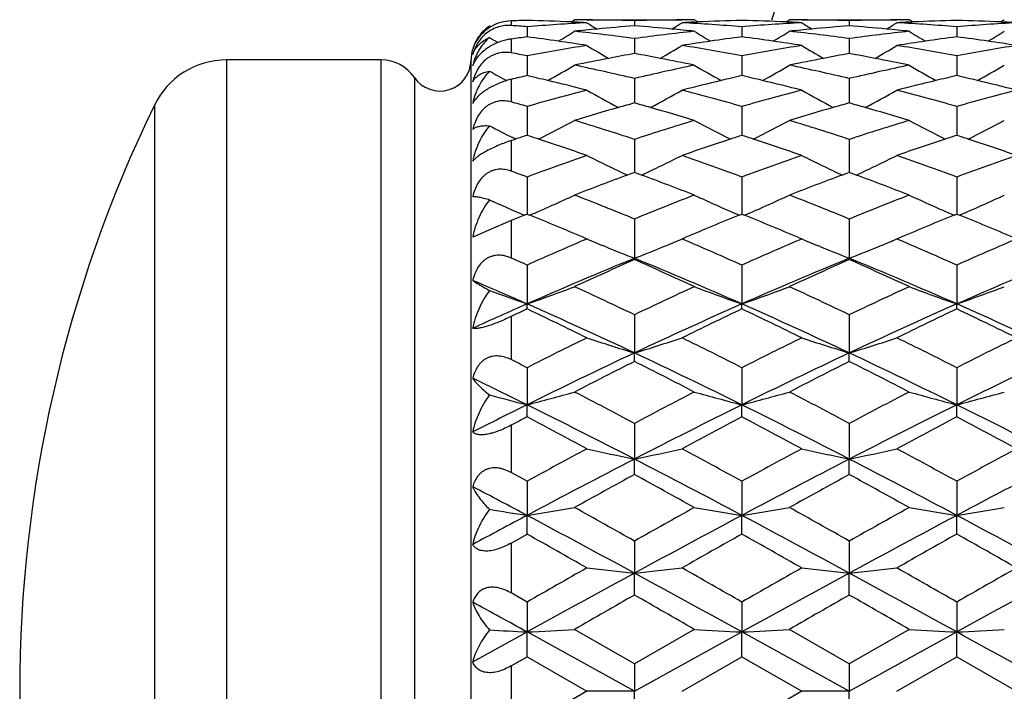
# Model space of a CAD drawing. Units: inches. Extents: x 5.6 to 16.4, y 3.4 to 11.5.
# Drawn here: x 5.6 to 6.1, y 10.1 to 10.5 of the extents above; entities that cross this region are included whole.
import ezdxf

# ---------------------------------------------------------------- set-up
doc = ezdxf.new("R2010")
doc.units = ezdxf.units.IN
doc.header["$LTSCALE"] = 1.21
doc.header["$MEASUREMENT"] = 0
doc.layers.get('0').update_dxf_attribs({"linetype": 'CONTINUOUS'})

msp = doc.modelspace()

# ---------------------------------------------------------------- linework, layer by layer
at = {"color": 9, "linetype": 'Continuous'}
for p, q in [((5.892581317699999, 10.46433562), (5.892581317699999, 10.4619987295)), ((5.892581317699999, 10.4552814809), (5.892581317699999, 10.4483503894)), ((5.7505070822, 10.4448346415), (5.7505070822, 9.8148346415)), ((5.827751299, 9.8148346415), (5.827751299, 10.4448346415)), ((5.8442752532, 10.4361022471), (5.8442752532, 9.8235670358)), ((5.892581317699999, 10.43514464), (5.892581317699999, 10.4238553774)), ((5.714519066, 10.4222949589), (5.714519066, 9.837374323999999)), ((5.892581317699999, 10.4046108332), (5.892581317699999, 10.389347842)), ((5.892581317699999, 10.3647198529), (5.892581317699999, 10.3460028958)), ((5.892581317699999, 10.3168301383), (5.892581317699999, 10.2952965989)), ((5.892581317699999, 10.2625725164), (5.892581317699999, 10.2389556935)), ((5.892581317699999, 10.2037946654), (5.892581317699999, 10.1788988016)), ((5.892581317699999, 10.1424981944), (5.892581317699999, 10.1171710885))]:
    msp.add_line(p, q, dxfattribs=at)
at = {"color": 7, "linetype": 'Continuous'}
for p, q in [((5.9225543372, 10.4637927183), (5.924199441, 10.4637165667)), ((5.9225619259, 10.4637758678), (5.924254508500001, 10.4648372857)), ((5.9303915922, 10.4648346415), (5.9778694574, 10.4648346415)), ((5.9541309987, 10.4643911079), (5.9541310556, 10.4618656168)), ((5.9856963709, 10.4637757395), (5.9840064386, 10.4648353198)), ((5.9840605865, 10.4637167207), (5.985701763200001, 10.4637927016)), ((6.0297854838, 10.4637930368), (6.0314277788, 10.4637169965)), ((6.029791672999999, 10.4637758227), (6.0314823307, 10.464835916)), ((6.037620404, 10.4648346415), (6.0850968613, 10.4648346415)), ((6.061358617000001, 10.4643901808), (6.061358655599999, 10.4618655548)), ((6.092923798999999, 10.4637757275), (6.0912338533, 10.4648352986)), ((6.0912879539, 10.4637165697), (6.0929291399, 10.4637925645)), ((6.1370169797, 10.4637930747), (6.1386566413, 10.4637171315)), ((6.137021595399999, 10.4637757271), (6.1387104774, 10.4648345724)), ((5.8824044424, 10.4613318946), (5.881819771, 10.4616925439)), ((5.9005171176, 10.4613727053), (5.900517148300001, 10.4563381036)), ((6.007745250399999, 10.4613720976), (6.0077451514, 10.4563381451)), ((6.114972870700001, 10.4613722992), (6.114972654, 10.4563381983)), ((5.9541309987, 10.4555266118), (5.9541309322, 10.448029184)), ((6.061358617000001, 10.4555258187), (6.0613586215, 10.4480291295)), ((5.827751299, 10.4448346415), (5.7505070822, 10.4448346415)), ((5.8725813177, 9.8148346415), (5.8725813177, 10.4448346415)), ((5.9005171176, 10.4469010885), (5.9005171674, 10.4370035922)), ((6.007745250399999, 10.446900583), (6.007745036799999, 10.4370036657)), ((6.114972870700001, 10.446900764), (6.1149725029, 10.4370037606)), ((5.9541309987, 10.4355710663), (5.9541309658, 10.4233563894)), ((6.061358617000001, 10.4355704341), (6.061358583600001, 10.4233562995)), ((5.9005171176, 10.4216321541), (5.9005170369, 10.4072067411)), ((6.007745250399999, 10.421631768), (6.0077448759, 10.4072068555)), ((6.114972870700001, 10.4216319224), (6.1149723842, 10.4072069962)), ((5.8925813876, 10.4046109197), (5.8947907398, 10.4053385041)), ((5.894225489199999, 10.4056183882), (5.8933223273, 10.4060722593)), ((5.894789120900001, 10.4053359037), (5.894225489199999, 10.4056183882)), ((5.9541309987, 10.4052040335), (5.9541308563, 10.3886903944)), ((6.061358617000001, 10.4052035838), (6.0613584854, 10.3886902788)), ((5.9005171176, 10.3864264053), (5.900516982, 10.3679645863)), ((6.007745250399999, 10.3864261518), (6.0077447461, 10.3679647246)), ((6.114972870700001, 10.3864262743), (6.1149722562, 10.3679648974)), ((5.892581317699999, 10.3647198529), (5.8734104227, 10.3564857419)), ((5.899167875700001, 10.3674158268), (5.900517184, 10.3679643793)), ((5.9005154451, 10.3679625936), (5.901858238099999, 10.3674162652)), ((5.9541309987, 10.3654596264), (5.9541309639, 10.3458881351)), ((6.0064028616, 10.367417737), (6.007745626499999, 10.3679637906)), ((6.0077437104, 10.3679635214), (6.0090865394, 10.3674173748)), ((6.061358617000001, 10.3654593744), (6.0613585079, 10.3458879988)), ((6.1136304282, 10.3674178924), (6.1149732202, 10.3679639716)), ((6.1149717124, 10.3679644613), (6.1163146388, 10.3674184608)), ((5.928454003400001, 10.3563484963), (5.9303923314, 10.3555226821)), ((5.930390929, 10.3555248562), (5.9290545936, 10.3549543429)), ((5.9792097111, 10.354949679), (5.9778689124, 10.3555222189)), ((5.9778694574, 10.3555226821), (5.9798153402, 10.3563517207)), ((6.035675111900001, 10.3563514644), (6.037620352, 10.3555226821)), ((6.0376202055, 10.3555233039), (6.0362791712, 10.3549507108)), ((6.086437909400001, 10.3549492262), (6.085096635399999, 10.3555219668)), ((6.0850972776, 10.3555226821), (6.087043907000001, 10.3563520606)), ((5.939598645499999, 10.3516856111), (5.9382095926, 10.3522560191)), ((5.9686780766, 10.3516926557), (5.970052282799999, 10.3522571853)), ((6.0468141269, 10.351692198), (6.045436447799999, 10.352258081)), ((6.0759063078, 10.3516927791), (6.0772801636, 10.3522571712)), ((5.954130500800001, 10.3452072684), (5.954130960700001, 10.3458881358)), ((6.0613579023, 10.3452071554), (6.0613585048, 10.3458879995)), ((5.9005171176, 10.3424827318), (5.900517131799999, 10.3230985843)), ((6.007745250399999, 10.3424826195), (6.0077447564, 10.3230987104)), ((6.114972870700001, 10.3424827058), (6.1149722042, 10.3230988635)), ((5.9005160756, 10.3206116491), (5.9005171286, 10.323098585)), ((6.007744227000001, 10.320612658), (6.007744753200001, 10.3230987112)), ((6.1149720973, 10.3206136951), (6.114972201, 10.3230988643)), ((5.9541309987, 10.317691293), (5.9541309639, 10.2986608896)), ((6.061358617000001, 10.3176912474), (6.0613585079, 10.298660783)), ((5.954130500800001, 10.2943916001), (5.954130960700001, 10.2986608903)), ((6.0613579023, 10.2943914668), (6.0613585048, 10.2986607838)), ((5.9005171176, 10.2912975826), (5.900517131799999, 10.2727822034)), ((6.007745250399999, 10.2912976153), (6.0077447564, 10.2727822967)), ((6.114972870700001, 10.2912976626), (6.1149722042, 10.27278241)), ((5.9005160756, 10.266764382), (5.9005171286, 10.2727822042)), ((6.007744227000001, 10.2667653726), (6.007744753200001, 10.2727822975)), ((6.1149720973, 10.2667663966), (6.114972201, 10.2727824108)), ((5.9541309987, 10.2635257266), (5.9541309639, 10.2456844686)), ((6.061358617000001, 10.2635258889), (6.0613585079, 10.2456843955)), ((5.954130500800001, 10.237972142), (5.954130960700001, 10.2456844695)), ((6.0613579023, 10.237971993), (6.0613585048, 10.2456843964)), ((5.900517184, 10.2346141691), (5.8925813876, 10.2389558697)), ((5.9005171176, 10.2346140066), (5.900517131799999, 10.2175979148)), ((6.007745250399999, 10.2346141832), (6.0077447564, 10.2175979721)), ((6.114972870700001, 10.2346141899), (6.1149722042, 10.2175980416)), ((5.9005160756, 10.2082541368), (5.9005171286, 10.2175979157)), ((6.007744227000001, 10.2082550754), (6.007744753200001, 10.2175979729)), ((6.1149720973, 10.2082560513), (6.114972201, 10.2175980425)), ((5.8925813876, 10.2037945893), (5.900517184, 10.2082559086)), ((5.9541309987, 10.2048074707), (5.9541309639, 10.1887629207)), ((6.061358617000001, 10.2048078354), (6.0613585079, 10.1887628836)), ((5.954130500800001, 10.177870191), (5.954130960700001, 10.1887629217)), ((6.0613579023, 10.1778700313), (6.0613585048, 10.1887628845)), ((5.900517184, 10.1743624321), (5.8925813876, 10.1788989491)), ((5.9005171176, 10.174362295), (5.900517131799999, 10.1594249531)), ((6.007745250399999, 10.1743626095), (6.0077447564, 10.1594249724)), ((6.114972870700001, 10.1743625753), (6.1149722042, 10.1594249959)), ((5.8734104174, 10.14448007), (5.9005171302, 10.1594249535)), ((5.9005160756, 10.1470734098), (5.9005171286, 10.159424954)), ((5.9541309637, 10.1298346407), (5.9005171362, 10.1594249502)), ((5.954131057300001, 10.1435362214), (5.9242535062, 10.1607399616)), ((5.9840066251, 10.1607435094), (5.9541299911, 10.1435377713)), ((5.9541309686, 10.129834645), (6.0077447546, 10.1594249727)), ((6.007744227000001, 10.1470742644), (6.007744753200001, 10.1594249734)), ((6.0613585078, 10.1298346407), (6.007744760800001, 10.1594249696)), ((6.061359014600001, 10.1435373861), (6.0314819924, 10.1607426205)), ((6.091234044, 10.1607435224), (6.061357488300001, 10.1435377609)), ((6.0613585125, 10.1298346449), (6.1149722024, 10.1594249962)), ((6.1149720973, 10.1470751591), (6.114972201, 10.1594249968)), ((5.8925813876, 10.1424980807), (5.900517184, 10.1470749284)), ((5.900517045700001, 10.1470751648), (5.9303923314, 10.1298346415)), ((5.9541309987, 10.143536105), (5.9541309639, 10.129834641)), ((5.9778689124, 10.1298355857), (6.007745626499999, 10.1470739941)), ((6.0077437104, 10.1470734374), (6.0376202055, 10.1298343876)), ((6.061358617000001, 10.1435366596), (6.0613585079, 10.129834641)), ((6.085096635399999, 10.1298357541), (6.1149732202, 10.1470741039)), ((6.1149717124, 10.1470745425), (6.144848819299999, 10.1298369482)), ((5.9303923314, 10.1298346415), (5.900517045700001, 10.1125941182)), ((5.9541309623, 10.1298346415), (5.9303915922, 10.1298334225)), ((5.954130500800001, 10.116132447), (5.954130960700001, 10.1298346419)), ((6.0376202055, 10.1298348953), (6.0077437104, 10.1125958456)), ((6.0613582954, 10.1298342761), (6.037620404099999, 10.1298347886)), ((6.0613579023, 10.116132282), (6.0613585048, 10.1298346419))]:
    msp.add_line(p, q, dxfattribs=at)
at = {"color": 9, "linetype": 'Continuous'}
msp.add_arc((7.0473183383, 10.1298346415), 1.0781467441, 108.0799484563, 161.9063019524, dxfattribs=at)
at = {"color": 7, "linetype": 'Continuous'}
for centre, radius, start, end in [((5.9243012042, 9.456746844400001), 1.0080881192, 91.35191597549999, 91.8031277313), ((5.816038647899999, 9.4411272002), 1.0237372157, 85.2665843292, 85.71211023939999), ((5.8766435096, 9.4543991231), 1.01043715, 87.39577805440001, 88.64624096139998), ((5.9844192774, 9.448979784299999), 1.0158643451, 93.04869206620002, 94.7376581722), ((5.8765329725, 9.451804414), 1.0130342033, 86.9524334575, 87.30305626389998), ((5.924266310499999, 9.4595678826), 1.005266945, 89.6506197427, 90.0007297849), ((6.3152177259, 11.0780288573), 0.7251582521, 237.948667796, 238.4222982821), ((5.9242578386, 9.4587266855), 1.0061081781, 88.2985319256, 89.6504294087), ((6.0328576425, 9.435931846399999), 1.0289471557, 94.38809093040003, 95.42990199629999), ((5.9840040879, 9.4587311728), 1.0061037534, 90.34975047719999, 91.7015255895), ((5.8752038411, 9.4339634091), 1.0309248423, 84.56965279330001, 85.60921967489999), ((5.5942763508, 11.0759548967), 0.722744298, 301.580387571, 302.0557848905), ((5.9840009776, 9.4591356706), 1.0056992441, 89.99967825600001, 90.3497139563), ((6.0317007952, 9.452474432), 1.0123638456, 92.6972430415, 93.0481087015), ((5.9236452121, 9.4458552821), 1.0189942925, 85.2658360147, 86.94968138719999), ((6.0316205507, 9.454268347000001), 1.010568136, 91.3537530281, 92.60433592540001), ((5.9839193464, 9.4556241336), 1.0092116924, 87.39515344860001, 88.64729834549999), ((6.0916727379, 9.4484523012), 1.0163922501, 93.0484723291, 94.7366170204), ((5.983818532100001, 9.453258055700001), 1.0115799086, 86.95124037629999, 87.3024207786), ((6.0314936557, 9.4602455917), 1.0045895361, 89.6502056338, 90.0006651997), ((6.4217547236, 11.0768428956), 0.7237847643, 237.9452057849, 238.4198597846), ((6.0314873703, 9.459622522), 1.0052126325, 88.2971054131, 89.65006419640001), ((6.1401760221, 9.4349368227), 1.0299459094, 94.38887236499998, 95.4294678189), ((6.0912443529, 9.4583023988), 1.0065324969, 90.35033157520002, 91.70152770940001), ((5.982395409800001, 9.4335035554), 1.0313858791, 84.5700652062, 85.6091844494), ((5.701457084299999, 11.0760237617), 0.7228276301000001, 301.5807010992, 302.0560509478), ((6.0912412543, 9.4587048862), 1.0061299981, 90.00041060059999, 90.350295264), ((6.1389560008, 9.45205306), 1.0127859101, 92.6976947907, 93.04839420340001), ((6.0308537956, 9.445408375700001), 1.0194413803, 85.26684488710002, 86.9499431798), ((6.1388758358, 9.4538448438), 1.0109923331, 91.3547546981, 92.60482571979999), ((6.0911674078, 9.4563202634), 1.008515567, 87.3942963166, 88.64750440649998), ((6.1989540988, 9.4473961814), 1.0174492495, 93.0482769298, 94.73470014700001), ((6.091076279199999, 9.454182139), 1.0106556248, 86.9501034911, 87.301591249), ((5.8930636779, 10.4433077221), 0.0209662631, 120.592942071, 134.448323883), ((5.5437484559, 11.0745390541), 0.7235398057, 300.9758774525, 301.7285218329), ((6.0332235162, 9.4320860555), 1.0328103113, 95.4299193589, 96.05644988090002), ((5.813234790599999, 9.4128878153), 1.0521158632, 82.30399642229999, 83.942903333), ((6.0945207227, 9.4172294879), 1.0477459178, 96.0547043288, 97.7004002285), ((5.874789270700001, 9.4294883557), 1.0354190447, 83.94510256879998, 84.5702498437), ((6.3651296596, 11.0756282689), 0.7247918636, 238.2753149766, 239.0265679826), ((5.6503234384, 11.0756546332), 0.7248328985, 300.9748042082, 301.7259947811), ((6.1405598323, 9.4309021941), 1.0339987526, 95.4294861262, 96.05547136090001), ((5.920780884299999, 9.4157221573), 1.0492646074, 82.30048666260001, 83.943822807), ((6.201805907100001, 9.4168077866), 1.048171333, 96.0554130759, 97.70043798120003), ((5.981980635599999, 9.4290259983), 1.0358825933, 83.94581684010001, 84.57066208359998), ((6.4722755332, 11.0755064014), 0.7246453488, 238.275733094, 239.0271434871), ((5.7570604926, 11.0765192804), 0.7258274839, 300.9729543402, 301.7230326557), ((6.256853550700001, 11.0739065927), 0.7227772501999999, 238.7429275374, 239.1307535439), ((6.036689602999999, 9.402366587000001), 1.0627310475, 97.3618004557, 97.79341899739998), ((5.7629194299, 9.3923040515), 1.0728924846, 81.7897936421, 82.63165351540002), ((6.1005590139, 9.374692002), 1.0907116531, 98.9757052273, 100.5682400079), ((5.761919661799999, 9.3853058935), 1.0799616893, 81.0253504762, 81.7903163425), ((6.3065584517, 11.0740044908), 0.7268668403, 238.83407224, 239.82950076), ((5.600713089, 11.0755601871), 0.7287082861, 300.1762329813, 301.1692472508), ((6.145980379400001, 9.387757772), 1.0774844101, 98.2094489193, 98.97608416830002), ((5.8063992905, 9.3669344036), 1.0985762046, 79.43916856220001, 81.0203587495), ((6.145023192000001, 9.3943481738), 1.0708248633, 97.36547183719999, 98.2091106992), ((5.8706307229, 9.3955837683), 1.069578416, 81.79021865079999, 82.6347866749), ((6.2082146543, 9.3720797908), 1.0933578869, 98.97642197469999, 100.5651502402), ((5.8696606394, 9.3887928262), 1.0764382895, 81.0233059844, 81.79072911509999), ((6.414831522, 11.0756737852), 0.728834277, 238.8316767194, 239.8244938314), ((5.708005479400001, 11.0754445666), 0.7285759169, 300.1763997856, 301.1696080932), ((6.2532801686, 9.387336724099999), 1.0779114112, 98.21005662989998, 98.9763771587), ((5.9135525627, 9.366435296799999), 1.0990805893, 79.440129541, 81.0205843893), ((6.2523232692, 9.3939246708), 1.0712543354, 97.3664116238, 98.20971881839999), ((5.9782524999, 9.3982890177), 1.066845483, 81.7902858594, 82.6371385544), ((6.3159601459, 9.3688936451), 1.0965847798, 98.9771303783, 100.5612079741), ((5.977311867, 9.3917040096), 1.0734973275, 81.0213460063, 81.79078353109999), ((5.892581317699999, 10.4448346415), 0.02, 164.3796506109, 180), ((5.696883653, 9.3543525584), 1.1113637273, 79.4421312488, 79.85802506659999), ((6.153617432100001, 9.343159784400001), 1.1227322094, 100.2346199537, 100.902830935), ((5.7536538868, 9.3382939245), 1.1276959851, 79.09469576920002, 79.7598159637), ((6.261481119500001, 9.3399533912), 1.1260000708, 100.2374689515, 100.9036006137), ((5.8607855029, 9.3377707456), 1.1282276697, 79.0949249748, 79.7597457346), ((5.7505070822, 10.4048346415), 0.04, 90, 154.118714903), ((5.827751299, 10.4248346415), 0.02, 34.289890615, 90), ((5.8570813177, 10.4448346415), 0.0155, 214.2898906154, 360), ((5.9019180847, 10.4350955524), 0.0293264833, 163.2901699401, 166.4288113407), ((5.8870728288, 10.4368282866), 0.0146004012, 153.7836443288, 159.3505497564), ((5.901677185, 10.4351672258), 0.0290751481, 161.6387273348, 163.2889524761), ((5.8879190587, 10.4364118338), 0.0155435544, 150.8250450292, 153.7844515963), ((5.552409121, 11.0762350648), 0.7350179562000001, 299.1894616395, 300.391096854), ((6.1553335926, 9.334331859299999), 1.1317253863, 100.903612311, 101.7817286412), ((5.6844142863, 9.2924997305), 1.1744614278, 76.72344791569999, 78.21662069979999), ((6.2217963197, 9.3018918842), 1.1648500003, 101.7790202007, 103.2844783868), ((5.751973792999999, 9.3295476637), 1.1366021497, 78.2204861698, 79.0949437779), ((6.3555473267, 11.075782287), 0.7344737647, 239.6115432176, 240.8140906752), ((5.6600864049, 11.0754931348), 0.734151227, 299.1871082775, 300.3901031036), ((6.2632397876, 9.3309072289), 1.1352155859, 100.9043966558, 101.7799275532), ((5.792805954199999, 9.2979041695), 1.1689345516, 76.718132486, 78.2183494681), ((6.329127772000001, 9.3014576303), 1.1652963249, 101.7796692088, 103.2845489062), ((5.859104945499999, 9.3290218904), 1.1371364697, 78.22114564479999, 79.0951728603), ((6.4627445787, 11.0757422623), 0.7344240045, 239.6119946029, 240.8146292111), ((5.7677294911, 11.0748267434), 0.7333671102, 299.1841900544, 300.3884486771), ((6.247594422100001, 11.0745439767), 0.7330400478, 240.0672497696, 240.8243794736), ((5.9019222667, 10.3958589739), 0.0403808975, 103.3748561183, 106.797642329), ((6.1688866211, 9.272195780399999), 1.1953220982, 102.9744435038, 103.3651082452), ((5.627510036699999, 9.253071442000001), 1.214998079, 76.5134774228, 77.0149877973), ((5.6248843082, 9.2421294338), 1.2262507227, 75.57344394790002, 76.5134089614), ((6.2821323181, 9.2471316047), 1.2210978208, 103.4845929767, 104.4285217762), ((6.279287786699999, 9.258875272100001), 1.2090145965, 102.9792353809, 103.4832811499), ((5.736257989299999, 9.2591980941), 1.2086872885, 76.51575800180001, 77.0199340524), ((5.733685299999999, 9.2484752689), 1.2197144236, 75.5706922696, 76.5156901436), ((6.3894794178, 9.2466919206), 1.2215532908, 103.4852359911, 104.4288068581), ((6.386635486599999, 9.2584325787), 1.2094731325, 102.9800676595, 103.4839254888), ((5.8448334004, 9.2646449185), 1.2030776385, 76.5176211046, 77.0242062205), ((5.8423131404, 9.2541391393), 1.2138814853, 75.5680479368, 76.5175539736), ((6.2410077087, 9.2222976891), 1.2467323658, 104.4269065995, 105.8492797392), ((6.2938821119, 11.0754935427), 0.7410520845999999, 240.6261527955, 242.0141018372), ((5.6140289449, 11.0759974843), 0.7416611218000001, 297.9915171092, 299.378355523), ((5.6636443719, 9.2087562511), 1.2607440105, 74.16100447069998, 75.567610836), ((6.349684875399999, 9.2168053608), 1.2524113676, 104.4284653065, 105.8444253464), ((6.402157458500001, 11.0772943339), 0.7431331822, 240.6238750794, 242.0079751843), ((5.7213749951, 11.0757760189), 0.7414101212, 297.9914620212, 299.3787892563), ((5.7707240225, 9.2081647775), 1.2613534869, 74.16187346340001, 75.5677905659), ((6.4585358171, 9.2106325487), 1.2587924483, 104.4299855933, 105.8387826138), ((5.5501818376, 9.1863972438), 1.2839550771, 74.1656903937, 74.5334562196), ((6.303260004099999, 9.1684685643), 1.3025494391, 105.547376228, 105.9125777473), ((5.6020683718, 9.1586211107), 1.3128218788, 74.0822232755, 74.4445012571), ((6.4123936375, 9.1620145648), 1.3092774305, 105.5520248407, 105.9152697955), ((5.7091175496, 9.1579888373), 1.3134786272, 74.0822949412, 74.444401727), ((6.317318338300001, 10.1298346415), 0.67, 154.118714903, 205.881285097), ((6.3072878784, 9.1544894226), 1.3170972404, 105.9143554265, 106.9068796741), ((5.5985429699, 9.146291058), 1.3256460194, 73.09568832589999, 74.0818509608), ((6.4164978212, 9.1477723273), 1.3240991698, 105.9170621275, 106.9044002025), ((5.7055913539, 9.145655932), 1.3263057289, 73.09626587110002, 74.0819229412), ((5.5693866164, 11.0782166088), 0.7524899590999999, 296.5919671042, 298.1376559651001), ((5.519200944700001, 9.082190150599999), 1.3926702568, 71.8021410501, 73.09138892290001), ((6.3840025499, 9.098371502100001), 1.3757195924, 106.9031001341, 108.2082112937), ((6.341501774, 11.0833210809), 0.7582299942, 241.8691571267, 243.4032353023), ((5.676180354900001, 11.0790812425), 0.7534574521999999, 296.5920600227, 298.1357434604), ((5.6293334274, 9.0915461917), 1.3828756392, 71.79541009729999, 73.0937823937), ((6.491385120299999, 9.0979074239), 1.3762087157, 106.9036630558, 108.2083093019), ((6.448698407899999, 11.0832753197), 0.7581751519, 241.8695790256, 243.4037713729), ((5.7829072284, 11.08009156), 0.754585093, 296.5917249793001, 298.1331190616), ((6.2334886465, 11.0818683714), 0.7565801409999999, 242.3018290933001, 243.2813079877), ((6.3398933147, 9.0500522747), 1.426505193, 107.9392715076, 108.1811943697), ((5.4496261662, 9.015644542999999), 1.4627849792, 71.8118291183, 72.0467853218), ((5.444940349099999, 9.001434119299999), 1.4777480259, 70.8218181226, 71.8112059302), ((6.4600443235, 9.011036321499999), 1.4676045766, 108.1842796915, 109.1805390015), ((6.454409124600001, 9.028014664199999), 1.4497155717, 107.9450195912, 108.1820956839), ((5.560496597, 9.0263610162), 1.4514684303, 71.8163717515, 72.0531732938), ((5.5558930929, 9.0123968963), 1.4661717851, 70.8185325676, 71.8157496496), ((6.567444269199999, 9.0105618571), 1.4681092387, 108.1848908107, 109.1808042), ((6.5618101832, 9.0275363014), 1.4502242843, 107.9457142964, 108.1827088098), ((5.6710625343, 9.0361904565), 1.4410895099, 71.82049133699999, 72.0590171854), ((5.6665400581, 9.022469170499999), 1.4555368707, 70.81537049970001, 71.8198711072), ((6.426356967799999, 8.9711598345), 1.5097993029, 109.177635034, 110.3824972952), ((6.2785183864, 11.0910692499), 0.7763312326, 243.357283508, 245.0159205052), ((5.6305934473, 11.0891594149), 0.7742409526999999, 294.9867648974, 296.6498492405), ((5.4741163746, 8.949275638), 1.5330248056, 69.62951852409999, 70.8161535768), ((6.5371820069, 8.9610024815), 1.5205729961, 109.1798941055, 110.3762447667), ((6.386972639600001, 11.0934470938), 0.7790044838, 243.3550874804, 245.0080212473), ((5.737956855399999, 11.0888756391), 0.7739264981, 294.9865160024, 296.6503000828), ((5.5810880421, 8.9485289016), 1.5338139763, 69.6302666762, 70.8162827654), ((6.6483161495, 8.949951633), 1.5322919306, 109.1820892139, 110.3692964865), ((5.3535230489, 8.9128201677), 1.5718519414, 69.6353671759, 69.9436152017), ((6.5052388966, 8.8845963392), 1.6018795171, 110.1230985448, 110.2565526921), ((5.395622609199999, 8.8652300586), 1.6226083876, 69.7350833071, 69.8668218876), ((6.617036809400001, 8.8726221915), 1.6146941761, 110.1291914107, 110.2615629977), ((5.5025472007, 8.8644136787), 1.6234789846, 69.73502668919998, 69.86669997729999), ((6.512479148300001, 8.8651753466), 1.6226061081, 110.2589691693, 111.2549809822), ((5.390113454600001, 8.8503742532), 1.6384527945, 68.7479155738, 69.7342906017), ((6.62440484, 8.8528621348), 1.6357831069, 110.2639824124, 111.2519853545), ((5.4970368504, 8.849554658099999), 1.6393268218, 68.7483951104, 69.7342346729), ((6.218154819800001, 11.1122994754), 0.8103165809999999, 245.476512593, 246.8175007423), ((5.5860898666, 11.1050083543), 0.8023499458, 293.1763005973, 294.9272882325), ((5.2898370799, 8.7465216926), 1.7499277507, 67.6903345801, 68.74381533390002), ((6.607774803200001, 8.7734048986), 1.7210153428, 111.2502412355, 112.3214093716), ((6.3258718046, 11.113245611), 0.8113786379000001, 245.0808545758, 246.8124575161), ((5.6931192736, 11.1054549307), 0.8028385641, 293.1767726073, 294.9266966908), ((5.403495649400001, 8.7628112924), 1.7324170673, 67.6825891479, 68.74671756890001), ((6.7152142788, 8.772897888), 1.7215647273, 111.250703194, 112.3215288546), ((6.4330498108, 11.1131509763), 0.8112720231999999, 245.0812040445, 246.8130342682), ((5.800086750599999, 11.1060639996), 0.8035007642, 293.1767285386, 294.9252482879), ((6.5811486641, 8.6918574468), 1.8090311441, 112.1471600288, 112.372566273), ((5.1889674189, 8.617242364800001), 1.8897941692, 66.9643075722, 67.83766907430001), ((6.7110058538, 8.6369104319), 1.8684541498, 112.1544610064, 113.0375721586), ((5.3043579675, 8.6366820293), 1.868712711, 66.9616043442, 67.844609579), ((6.818463549400001, 8.6363910521), 1.8690221107, 112.1549888778, 113.0378037504), ((5.4191918012, 8.654800725800001), 1.8490645627, 66.9589775075, 67.85116788159999), ((6.6905484217, 8.5732122503), 1.9376474743, 113.1412450347, 114.062186052), ((6.2562521133, 11.1248043031), 0.8354531082, 247.0429825599, 247.6240247271), ((5.6502404399, 11.1288248222), 0.8398433839, 292.3832071023, 292.9611449704), ((5.2022248618, 8.5374542864), 1.9766119899, 65.9504839633, 66.85314372720002), ((6.8059220237, 8.5543596255), 1.9581824167, 113.1437527692, 114.0549015677), ((6.3643593311, 11.1267669207), 0.8376011869, 247.0399687701, 247.6193919095), ((5.7574717016, 11.1288063047), 0.8398249872, 292.3834745323, 292.9614207013), ((5.3090218868, 8.536437600900001), 1.9777159057, 65.951096429, 66.8532308167), ((6.921867223, 8.534162784), 1.9801778876, 113.1461318975, 114.0470303553), ((6.2656427624, 11.1478495934), 0.86033822, 247.7299779884, 248.7719203577), ((5.642082274400001, 11.1490645379), 0.8616650954, 291.2320566977, 292.27353117), ((6.3736170904, 11.1494804275), 0.8621288975, 247.7242161339, 248.7649388286), ((5.7493293226, 11.1490185407), 0.8616152838, 291.2319521684, 292.2735356896), ((5.0685575134, 8.4776427984), 2.0420052894, 65.956953527, 66.200544495), ((6.7403636338, 8.4217672895), 2.0785578757, 112.2258669164, 113.8317652777), ((6.8129044682, 8.403028445599999), 2.1235714401, 113.8535665774, 114.7380304584), ((5.081951641, 8.3736213911), 2.1558864836, 65.2654473868, 66.13664850020001), ((5.1535102727, 8.3879093514), 2.1153426214, 66.1822984408, 67.7602675803), ((6.8567771678, 8.4001373944), 2.1020552471, 112.2346384763, 113.8225801015), ((6.9307177127, 8.3797526094), 2.1491389238, 113.8607313065, 114.7346704829), ((5.188665278999999, 8.372472401), 2.1571450063, 65.265821815, 66.136511545), ((5.2602736346, 8.386796216799999), 2.1165485069, 66.1829755995, 67.760040187), ((6.9738239591, 8.3769941339), 2.1271929764, 112.2435725546, 113.8127483414), ((5.0159866202, 8.318117361), 2.191425091, 66.1945355707, 66.96688332949999), ((6.2012828103, 11.1886502392), 0.9163185370999999, 249.5959964874, 250.8384591857), ((5.6040004724, 11.1768502852), 0.9037774716, 289.1526347845, 290.7536450418), ((4.9427432739, 8.2015367447), 2.3454244986, 64.4551576774, 65.26142033800001), ((6.943504251599999, 8.2487476688), 2.2933371108, 114.7326616385, 115.5572333946), ((6.308832991699999, 11.1892931454), 0.9170315817, 249.2546446593, 250.8326049703), ((5.7110632222, 11.1772687067), 0.9042269256000001, 289.1538077813, 290.7540393685), ((5.0641017547, 8.231890155), 2.3119457052, 64.44674920359999, 65.26469011520001), ((7.051000191799999, 8.2481987335), 2.2939480323, 114.7330169567, 115.5573686056), ((6.4160003873, 11.1891473835), 0.9168740390000001, 249.2549263269, 250.8331558106), ((5.8180579653, 11.1779156007), 0.9049142151999999, 289.1542904626, 290.7533526408), ((6.8580935515, 8.1525774902), 2.3723647322, 113.805801783, 114.5233453096), ((6.9503418611, 8.1084744077), 2.4486102746, 115.3878183835, 115.5935361341), ((4.7831826804, 7.968203672), 2.6042764494, 63.86361281229999, 64.59349466569999), ((4.8800795713, 8.0133312089), 2.5251372518, 64.8275752805, 66.1645249113), ((7.0069718726, 8.0598781585), 2.4739891067, 113.8217813777, 115.1863732107), ((7.1040220739, 8.0115008962), 2.5561339698, 115.3965455476, 116.1401855788), ((4.9087983246, 8.0060687201), 2.5621855169, 63.85974975579999, 64.6016338363), ((5.003204229200001, 8.0482327334), 2.4867884674, 64.817027616, 66.1745958521), ((7.114469498200001, 8.0593135128), 2.4746149112, 113.822222266, 115.1864694588), ((7.2115305633, 8.0109496337), 2.5567525845, 115.3969321362, 116.1403908739), ((5.0332549828, 8.041547599500001), 2.5227471864, 63.8560231607, 64.6095076114), ((5.1253255331, 8.0809330291), 2.4508586577, 64.8068273923, 66.1843060311), ((7.1037924843, 7.9147350514), 2.6638199046, 116.135521209, 116.8535199344), ((6.245840010499999, 11.2598962685), 1.0045235797, 251.6978617335, 253.1183691952), ((5.6660880466, 11.2481105218), 0.9921811059000001, 286.8766865063, 288.3148188036), ((4.772047332900001, 7.8493206735), 2.7368241916, 63.15951661229999, 63.858370331), ((7.2298007498, 7.8768058888), 2.7061414356, 116.1387411805, 116.8455201612), ((6.3542361294, 11.2632689024), 1.0080904413, 251.6950353354, 253.1104702908), ((5.773448685, 11.2476892507), 0.9917394409, 286.8763922861, 288.3151812554), ((4.8785208565, 7.8477805302), 2.7385388658, 63.1599883706, 63.85839996569999), ((7.3570375131, 7.836371737599999), 2.751252855, 116.1418608933, 116.8370489548), ((4.6087417961, 7.7377349015), 2.8617069993, 63.1664389331, 63.3443595653), ((7.1820898132, 7.686176853099999), 2.8866859513, 115.1751659846, 116.3568097892), ((4.6934261665, 7.618328300700001), 2.9620194749, 63.65828213170001, 64.8098709714), ((7.3107544299, 7.6417485075), 2.9360131155, 115.1849542952, 116.3467421375), ((4.7998311015, 7.6166063008), 2.9639277386, 63.6588047772, 64.8096486446), ((7.4408299777, 7.5943706288), 2.9886097956, 115.1948232893, 116.336164897), ((7.3080509674, 7.6016968824), 3.0139194783, 116.6937999585, 117.3313376953), ((4.565651636, 7.534311559), 3.0896461297, 62.67307236760001, 63.29498376229999), ((7.4405858749, 7.5523105877), 3.0694096955, 116.7017294562, 117.3277423629), ((4.6719487068, 7.5324796099), 3.0917007039, 62.67334019739999, 63.294836338), ((4.5221559281, 7.487443650199999), 3.1077307574, 63.6708915587, 64.22716240609999), ((6.185747913999999, 11.3825495059), 1.1458359678, 254.618443029, 255.5859075684), ((5.6213127274, 11.3600952812), 1.122588252, 284.4014759213, 285.6559418957), ((4.33880923, 7.211547235499999), 3.4530911245, 62.1090577802, 62.6685219122), ((7.5188905441, 7.308652495900001), 3.343614911, 117.3257743794, 117.9035570611), ((6.293243469299999, 11.3831437852), 1.1464781459, 254.3519298506, 255.5803312455), ((5.72815357, 11.3614065976), 1.1239546795, 284.4039486822, 285.6569077264), ((4.4803524058, 7.2774914106), 3.378755679, 62.1002668758, 62.6720434179), ((7.6264021399, 7.308134125), 3.3442058891, 117.3260229381, 117.9037030411), ((6.400395749299999, 11.3828902226), 1.1462137431, 254.3521280423, 255.5808125532), ((5.8348982777, 11.3631359657), 1.1257496622, 284.4058522792, 285.6568556978), ((7.4360146332, 7.169917023200001), 3.4620116854, 116.3291691952, 116.8307997316), ((4.2194406584, 6.880125304600001), 3.7863094087, 62.73233046549999, 63.64138148430001), ((7.634673539700001, 6.9872721927), 3.6662615722, 116.3438315042, 117.2826491598), ((4.3664589827, 6.9588779338), 3.6980780297, 62.72130951359999, 63.65204984109999), ((7.7421656128, 6.986777121799999), 3.6668227595, 116.3441034162, 117.28277736), ((4.510824614, 7.0323758086), 3.6157329035, 62.7105698954, 63.66251190310001), ((7.6109426898, 7.0206276216), 3.6691922862, 117.785229862, 117.9253906373), ((4.0213379196, 6.703302594199999), 4.0285935019, 61.7138206529, 62.1952514749), ((7.8256342634, 6.817869196499999), 3.8986670818, 117.7933944675, 118.2908745701), ((4.1766939803, 6.7933090289), 3.926530288, 61.7098684165, 62.20381937969999), ((7.9331101724, 6.8174326925), 3.899169152, 117.7936304682, 118.2910453001), ((4.3287406264, 6.877120294), 3.8314906694, 61.706052141, 62.21225506699999), ((7.8776595837, 6.632235577), 4.1092879874, 118.2858069499, 118.7599046449), ((6.232037385499999, 11.5802465657), 1.3631903647, 257.2158171595, 258.2369510361), ((5.6814894635, 11.5556957103), 1.3380817866, 281.7566559816, 282.7969079200001), ((3.9499608019, 6.483294276100001), 4.2786547266, 61.2530554292, 61.7083895851), ((8.0356278625, 6.538491630399999), 4.2158803588, 118.2893268143, 118.7514423874), ((6.3392201823, 11.5794509098), 1.3624025713, 257.2102839753, 258.2319650914), ((5.7888800554, 11.5549463081), 1.337314955, 281.756358324, 282.7972183009001), ((4.0556544778, 6.480446496799999), 4.2818892068, 61.2533863028, 61.708373854), ((8.1973583391, 6.437766469800001), 4.3304030692, 118.2927343933, 118.7426263754), ((8.045937168, 6.187465143300001), 4.5656102875, 117.268809404, 118.0283707426), ((3.7712352889, 6.0135809428), 4.7619044275, 61.9873156716, 62.71556567279999), ((8.213825976499999, 6.0716571366), 4.6963411045, 117.2793080523, 118.0177239748), ((3.8767170213, 6.0102346367), 4.7656786589, 61.9876822228, 62.71535365100001), ((8.3864524533, 5.946771181), 4.8373117127, 117.2898095812, 118.0067070019), ((8.3288300693, 5.891368535), 4.9529958158, 118.6492912989, 119.0438746035), ((3.4697424513, 5.692893957100001), 5.1797599673, 60.96120746729999, 61.3385176016), ((8.5123779549, 5.753245285299999), 5.1107991623, 118.6577432252, 119.0401450626), ((3.5748782542, 5.6890961879), 5.184095577, 60.9613704925, 61.3383640649), ((3.4913539858, 5.6866122352), 5.1316564858, 62.0000460824, 62.3422778365), ((5.6356865905, 11.8986967027), 1.7018307214, 278.9524703689, 279.7624252964), ((2.9260198277, 4.8222823229), 6.175842948, 60.6386825403, 60.95622897659999), ((8.819522428400001, 5.1141533785), 5.841682092, 119.0382711087, 119.3739835878), ((6.2807528941, 11.9470134776), 1.7508316325, 260.2418984308, 261.0292311589001), ((5.7420719916, 11.90332757), 1.7065363535, 278.9562085177, 279.7639420977), ((3.1483244963, 5.0287281515), 5.939493264099999, 60.62972572729999, 60.9599109434), ((8.9266856988, 5.114299164), 5.8415235012, 119.0384150482, 119.3741362473), ((6.387842667999999, 11.9462235307), 1.7500298122, 260.2419562754, 261.029650295), ((5.848296614400001, 11.9090444034), 1.7123395386, 278.9595751477, 279.7645996093), ((8.767628774, 4.8253115533), 6.1071336472, 117.9998519471, 118.2882617034), ((6.1744680359, 11.953590402), 1.7574751814, 260.4146692324, 261.0323058411), ((2.5379382638, 3.9011863807), 7.1556964234, 61.4836946861, 61.9711320737), ((9.1669856709, 4.2792753732), 6.726401598, 118.0133781953, 118.5319251093), ((2.7929213344, 4.1759417202), 6.843734352899999, 61.4724709384, 61.98212740329999), ((9.2739311301, 4.2798323505), 6.725777495, 118.0134856773, 118.5320804183), ((3.0339758462, 4.4247780636), 6.561196678099999, 61.46146033239999, 61.9930657247), ((1.8736834974, 3.0400338682), 8.2218457452, 60.4353097334, 60.6743862078), ((9.7579736458, 3.5290752711), 7.660003412999999, 119.3133535011, 119.5699674128), ((2.1855199147, 3.4018173111), 7.806214324500001, 60.4313615863, 60.6831699127), ((9.8645516491, 3.5302569896), 7.6586550951, 119.3134438185, 119.5701020809), ((2.4758107121, 3.7254817903), 7.4343694712, 60.4275463959, 60.6919483912), ((10.0694933767, 2.8947713303), 8.3888533247, 119.5646312668, 119.7994983677), ((10.8312479581, 1.2123909038), 10.2157488607, 118.5164855989, 118.8592592421), ((6.224157472000001, 12.7380702498), 2.56356825, 263.4198741983, 263.9536885646), ((5.6934895422, 12.6523566339), 2.4773429272, 276.0392697446001, 276.5916365365), ((0.5743440121, 0.2937847179), 11.2628904492, 61.1566732843, 61.4675781506), ((1.4867376558, 2.2759872733), 9.1007614058, 60.2133011232, 60.4297968288), ((10.4091011017, 2.4862896684), 8.8588054084, 119.5683620686, 119.7907716557), ((11.273841289, 0.5995208391), 10.9143730811, 118.5274459686, 118.8482783358), ((6.333075076799999, 12.7513511052), 2.5769535829, 263.4164065682, 263.9474200665), ((5.8009727491, 12.6500572234), 2.4750294169, 276.0389843878, 276.5918735885), ((0.6744866720999999, 0.280834826), 11.2776516421, 61.1568835384, 61.4673808874), ((1.5888094532, 2.2669186402), 9.1111930862, 60.2134922362, 60.4297389896), ((10.7787210946, 2.0249990104), 9.3894989373, 119.5719715158, 119.7818092316), ((11.7686479742, -0.1088317095), 11.7218234719, 118.5383349345, 118.8370675581), ((12.2169663858, -0.7853533746), 12.6259809918, 119.7375357555, 119.8938031315), ((-1.1315997532, -2.2194800954), 14.2794202618, 60.11161490720001, 60.24978857310001), ((12.8737754851, -1.7431647602), 13.7302616432, 119.7463185334, 119.8900188701), ((-1.0355101535, -2.2388886692), 14.301797545, 60.11167520569999, 60.2496323828), ((-0.6050812542, -1.6592927738), 13.4909191331, 61.16946994659999, 61.3007974372), ((6.1712007928, 15.2449837448), 5.092757393, 266.7425806486, 266.9532530783), ((5.6519880253, 14.8537546658), 4.7009039815, 273.0305470777, 273.3203092734), ((6.2814574809, 15.2942529876), 5.142117976600001, 266.6838162119, 266.9487283385), ((5.7563539388, 14.9005519103), 4.7477870697, 273.0351765152, 273.3220806608), ((6.3882659737, 15.2869101283), 5.134763203399999, 266.6837433100999, 266.9490352211), ((5.8601988581, 14.9568385088), 4.8041738048, 273.0399167553, 273.3234626827), ((-8.466237424800001, -16.3232257831), 30.2314813812, 61.04698873260001, 61.1630484122), ((-8.4589494927, 36.5696902664), 30.216398926, 298.8369226223, 298.9530402486)]:
    msp.add_arc(centre, radius, start, end, dxfattribs=at)
for points, knots in [([(5.892581317699999, 10.4619987295), (5.8915604062, 10.4620752528), (5.8894481051, 10.4620512204), (5.886266693, 10.461432649), (5.883140765599999, 10.4601789755), (5.880258925700001, 10.4583161749), (5.8777878659, 10.4559627964), (5.8758173227, 10.4532862642), (5.8743543026, 10.4504409552), (5.8736763856, 10.4484649723), (5.8734104227, 10.4474809734)], [0, 0, 0, 0, 0.1177012025, 0.2414279712, 0.3705539988, 0.5024972765, 0.6335289318999999, 0.7607012854999999, 0.8828123440000001, 1, 1, 1, 1]), ([(5.892581317699999, 10.46433562), (5.8908673996, 10.4642816356), (5.8873054206, 10.4637239118), (5.883986274400001, 10.4622991284), (5.8823932048, 10.4613555804)], [0, 0, 0, 0, 0.4808261404999999, 1, 1, 1, 1]), ([(5.8818197663, 10.4616925479), (5.880789192000001, 10.461034662), (5.8788668929, 10.4595284854), (5.8764680727, 10.4567808128), (5.8746047694, 10.4536453316), (5.8737433629, 10.4513611149), (5.8734104227, 10.450183591)], [0, 0, 0, 0, 0.2520225378, 0.4997444552, 0.7477655863, 1, 1, 1, 1]), ([(5.8783817233, 10.4582751667), (5.8771800637, 10.4570942179), (5.8751724466, 10.4545638047), (5.8738548571, 10.4516215808), (5.8734104227, 10.450183591)], [0, 0, 0, 0, 0.5281697294, 1, 1, 1, 1]), ([(5.8734104227, 10.4474809734), (5.8737443869, 10.4484200845), (5.874618187799999, 10.4502335961), (5.8765024519, 10.452626904), (5.8789222586, 10.4546277017), (5.8808116615, 10.455624912), (5.8818197781, 10.4560420438)], [0, 0, 0, 0, 0.2422497811, 0.484760981, 0.7348353355, 1, 1, 1, 1]), ([(5.8818197781, 10.4560420438), (5.8809236698, 10.4552882176), (5.879245389199999, 10.4536346484), (5.877108414099999, 10.4508102351), (5.8753573924, 10.4476937908), (5.8744618313, 10.4454695759), (5.8740822774, 10.4443261184)], [0, 0, 0, 0, 0.2472774184, 0.4952718667, 0.745586107, 1, 1, 1, 1]), ([(5.8860128864, 10.4535378849), (5.884695835900001, 10.4530115371), (5.8827841346, 10.4520768873), (5.880437447699999, 10.4505615966), (5.878363955299999, 10.4489675133), (5.8762185935, 10.4468512523), (5.874875642999999, 10.4449353068), (5.874347433500001, 10.4439889753)], [0, 0, 0, 0, 0.2772896841, 0.4138706946, 0.5456573229, 0.7881192705, 1, 1, 1, 1]), ([(5.892581317699999, 10.4552814809), (5.8920467275, 10.455208307), (5.8898091676, 10.4548323765), (5.8876182437, 10.454179452), (5.8860128864, 10.4535378849)], [0, 0, 0, 0, 0.2378675636, 1, 1, 1, 1]), ([(5.892581317699999, 10.4483503894), (5.8915702067, 10.4485312335), (5.8894718586, 10.4487096), (5.8868300072, 10.4483930683), (5.8847411834, 10.4477883014), (5.8831920515, 10.4471465528), (5.881702858300001, 10.4463252535), (5.879828571, 10.4450065285), (5.8777618424, 10.4429960795), (5.8757979791, 10.4401875459), (5.8743422257, 10.4371478201), (5.873674086399999, 10.4350259593), (5.8734104227, 10.433961291)], [0, 0, 0, 0, 0.1161480642, 0.236472212, 0.2984877286, 0.3616158295, 0.4256769343, 0.4903928036, 0.6203204028, 0.7492906247, 0.8759733778000001, 1, 1, 1, 1]), ([(5.8734104227, 10.433961291), (5.873579385299999, 10.4342977832), (5.8739702372, 10.4349514411), (5.874697991900001, 10.4358477767), (5.8755634012, 10.4366594213), (5.8769296902, 10.4376480725), (5.8790087997, 10.4386439902), (5.8808386638, 10.439111148), (5.8818197781, 10.4392829304)], [0, 0, 0, 0, 0.1095512778, 0.2206665764, 0.334896727, 0.453736528, 0.710203226, 1, 1, 1, 1]), ([(5.8818197781, 10.4392829304), (5.8797064688, 10.4371370119), (5.8774931588, 10.4339737175), (5.8755411543, 10.4298553667), (5.8743926326, 10.4269498888), (5.873744680900001, 10.4246800192), (5.8734104227, 10.4231409903)], [0, 0, 0, 0, 0.4910289403, 0.6165320683, 0.7432360767, 1, 1, 1, 1]), ([(5.890252494099999, 10.4345168747), (5.8892905136, 10.4342268911), (5.8873561099, 10.433566692), (5.8845252724, 10.4323665266), (5.881819721399999, 10.4309677561), (5.8793707699, 10.4294323981), (5.8772795322, 10.4278355085), (5.8755938347, 10.4262431608), (5.874312612100001, 10.4247005075), (5.873664709, 10.4236485822), (5.8734104227, 10.4231409903)], [0, 0, 0, 0, 0.1450080925, 0.2947000454, 0.4433734648, 0.5841161578, 0.7113302861, 0.8225204495999999, 0.9180634956, 1, 1, 1, 1]), ([(5.892581317699999, 10.4238553774), (5.8915799075, 10.4241324347), (5.8900249581, 10.4244096871), (5.8879237011, 10.4244416367), (5.88632877, 10.4242826729), (5.8847436324, 10.4239288469), (5.8831922403, 10.4233745374), (5.8817009175, 10.4226220092), (5.8802949068, 10.4216824109), (5.8789951222, 10.4205746973), (5.8774219229, 10.418904691), (5.8757830599, 10.4165259112), (5.8743334556, 10.4133944881), (5.8736723739, 10.4111952695), (5.8734104227, 10.4100849403)], [0, 0, 0, 0, 0.1169618671, 0.1762296754, 0.2361849723, 0.296952033, 0.3586078033, 0.4211565764, 0.4845122377, 0.5485170844, 0.6129765097, 0.7423498033, 0.8715808268999999, 1, 1, 1, 1]), ([(5.8734104227, 10.4100849403), (5.8735847545, 10.4102772645), (5.8739933259, 10.4106393507), (5.8747254937, 10.4110826173), (5.8755920525, 10.4114452349), (5.8765896506, 10.4117260559), (5.8777165753, 10.4119243046), (5.878971929900001, 10.4120373978), (5.8803549401, 10.4120627594), (5.8813179267, 10.4120208342), (5.8818197781, 10.4119859266)], [0, 0, 0, 0, 0.0877447852, 0.1831240036, 0.2881391587, 0.4043093134, 0.5327518359000001, 0.6743850867, 0.8299493551999999, 1, 1, 1, 1]), ([(5.8818197781, 10.4119859266), (5.8807648011, 10.4107673656), (5.8788260163, 10.4081453749), (5.876455479500001, 10.4038345775), (5.8746088059, 10.3992008374), (5.8737458852, 10.3959640619), (5.8734104227, 10.3943166753)], [0, 0, 0, 0, 0.2446450517, 0.4929525355, 0.7448202739, 1, 1, 1, 1]), ([(5.892581317699999, 10.4046108332), (5.891550206000001, 10.4042703326), (5.8894530887, 10.4035271348), (5.8863259774, 10.4022724218), (5.883257235399999, 10.4008874312), (5.8804175208, 10.3994441577), (5.877962426, 10.398025074), (5.8762272484, 10.3968625573), (5.8751011526, 10.3959881569), (5.8744278622, 10.3954057351), (5.873870335599999, 10.3948588457), (5.873550498999999, 10.3944936131), (5.8734104227, 10.3943166753)], [0, 0, 0, 0, 0.1483806652, 0.3039225348, 0.4602937259000001, 0.6082919149, 0.7390111421, 0.8475841155, 0.8933573670999999, 0.9337566184999999, 0.9691627208, 1, 1, 1, 1]), ([(5.892581317699999, 10.389347842), (5.8915878972, 10.3897104958), (5.8900412687, 10.3901217366), (5.8879310189, 10.390325911), (5.8863355779, 10.3902913191), (5.8847490938, 10.3900546256), (5.8831957226, 10.3896075711), (5.881702198999999, 10.388950085), (5.880294262, 10.3880916772), (5.878993156, 10.3870505451), (5.877415388999999, 10.3854461479), (5.875772910499999, 10.3831091788), (5.8743267828, 10.3799898604), (5.8736710438, 10.3777843833), (5.8734104227, 10.3766650017)], [0, 0, 0, 0, 0.1199715463, 0.1799645469, 0.2400995879, 0.3005335337, 0.3614285909, 0.4229237729, 0.4850991095, 0.547966043, 0.6114747401, 0.7398665542, 0.8696171299, 1, 1, 1, 1]), ([(5.8734104227, 10.3766650017), (5.87360125, 10.3766988409), (5.874035953300001, 10.3767320513), (5.8747575946, 10.3767081809), (5.8756154109, 10.3766144481), (5.876606109500001, 10.3764501405), (5.877727925599999, 10.3762145629), (5.879488917000001, 10.375781281), (5.880863310700001, 10.37537886), (5.8818197781, 10.3750805991)], [0, 0, 0, 0, 0.0675442568, 0.1512830873, 0.2514236749, 0.3680460961, 0.5011549487, 0.6508227579, 1, 1, 1, 1]), ([(5.8818197781, 10.3750805991), (5.8807656451, 10.373757289), (5.8788313485, 10.3709439639), (5.8764619314, 10.3663844256), (5.8746148608, 10.3615445853), (5.873747313099999, 10.3581870522), (5.8734104227, 10.3564857419)], [0, 0, 0, 0, 0.2465666402, 0.4958714818, 0.7472398019, 1, 1, 1, 1]), ([(5.892581317699999, 10.3460028958), (5.891593204199999, 10.3464386665), (5.8900545238, 10.3469679894), (5.887938155, 10.3473383078), (5.886343464299999, 10.347429341), (5.8847568971, 10.3473183884), (5.8832024876, 10.3469947429), (5.8817071364, 10.3464557243), (5.8802970837, 10.3457085703), (5.8789940765, 10.3447698499), (5.877413971799999, 10.343289245), (5.8761008512, 10.3415246805), (5.8750529347, 10.3395908017), (5.874385544500001, 10.3380590493), (5.873834614600001, 10.3364714856), (5.873540607000001, 10.3353869969), (5.8734104227, 10.3348395513)], [0, 0, 0, 0, 0.1248582653, 0.1866285608, 0.247992373, 0.3090574653, 0.3699849327, 0.4309730496, 0.4922182982, 0.5538849413, 0.6160816452000001, 0.7420119234999999, 0.8058702025, 0.8702009570999999, 0.9349413809999999, 1, 1, 1, 1]), ([(5.8734104227, 10.3348395513), (5.8735998315, 10.3346966255), (5.8740288104, 10.3343924803), (5.874749369500001, 10.3339164033), (5.875606631599999, 10.3333775128), (5.877008868300001, 10.3325283961), (5.8790888234, 10.3313261227), (5.8808525237, 10.3303494126), (5.8818197781, 10.3298237148)], [0, 0, 0, 0, 0.0726578056, 0.1609576927, 0.2644282959, 0.3826916047, 0.662902884, 1, 1, 1, 1]), ([(5.8818197781, 10.3298237148), (5.880769060900001, 10.328444229), (5.8788417038, 10.3255412118), (5.87647124, 10.3208863108), (5.8746224678, 10.3160033102), (5.8737489724, 10.3126350886), (5.8734104227, 10.310936477)], [0, 0, 0, 0, 0.2496640841, 0.5002180971, 0.7506304398, 1, 1, 1, 1]), ([(5.892581317699999, 10.3168301383), (5.891563656900001, 10.3163427032), (5.8894975776, 10.3153829012), (5.8863781134, 10.3140401494), (5.883316643300001, 10.3128501632), (5.8808660097, 10.3120240816), (5.879065654500001, 10.3115106523), (5.8778880988, 10.3112198274), (5.8768367191, 10.3110060919), (5.8759141549, 10.3108656042), (5.8751185551, 10.3107926259), (5.874444710700001, 10.3107810389), (5.873886102799999, 10.3108243067), (5.8735551706, 10.310892264), (5.8734104227, 10.310936477)], [0, 0, 0, 0, 0.1669306727, 0.3369845055, 0.5023419017, 0.6527363298, 0.7193608384000001, 0.7792560937, 0.8321327942, 0.8780291240000001, 0.9172452048999999, 0.9502446322, 0.9776094365000001, 1, 1, 1, 1]), ([(5.892581317699999, 10.2952965989), (5.8915954961, 10.2957914338), (5.8895697064, 10.2966223814), (5.8868925976, 10.2971499477), (5.8847659475, 10.2971747275), (5.8832119014, 10.2969861178), (5.881715774500001, 10.2965849885), (5.8803038692, 10.2959756578), (5.878998661900001, 10.2951723342), (5.8778157636, 10.2941965363), (5.8767633433, 10.2930730693), (5.8755322689, 10.291406085), (5.874318458999999, 10.2890686659), (5.8736692149, 10.2870608428), (5.8734104227, 10.2860329046)], [0, 0, 0, 0, 0.1314043963, 0.2594553927, 0.3222185962, 0.3841318477, 0.4453520408, 0.50611012, 0.5666780276, 0.627319144, 0.688246921, 0.7496004531999999, 0.8737216608, 1, 1, 1, 1]), ([(5.8734104227, 10.2860329046), (5.8735899951, 10.2857346688), (5.8740033493, 10.2851212921), (5.8747277021, 10.2842002151), (5.8755877499, 10.2832282352), (5.8769692038, 10.2818104347), (5.8790319226, 10.2799414986), (5.8808353834, 10.2785012804), (5.8818197781, 10.2777564424)], [0, 0, 0, 0, 0.08808942, 0.1868883329, 0.2963296481, 0.416339576, 0.6876401552, 1, 1, 1, 1]), ([(5.8818197781, 10.2777564424), (5.8807744461, 10.276370609), (5.878856204500001, 10.2734820094), (5.8764835838, 10.2688889661), (5.8746319979, 10.2641279901), (5.8737510646, 10.2608597664), (5.8734104227, 10.2592200064)], [0, 0, 0, 0, 0.2539644205, 0.5059940814, 0.7549753051000001, 1, 1, 1, 1]), ([(5.892581317699999, 10.2625725164), (5.8915717926, 10.2620374366), (5.889521451799999, 10.2610171938), (5.8864006381, 10.2596936723), (5.883785045700001, 10.2588090537), (5.8817616527, 10.2582898882), (5.8803617557, 10.2580143488), (5.8790640587, 10.2578460017), (5.8778833051, 10.257782989), (5.8768279597, 10.2578196712), (5.875900709, 10.2579481116), (5.8750997636, 10.258158959), (5.874420605, 10.2584435259), (5.8738577127, 10.258792767), (5.8735453826, 10.2590732183), (5.8734104227, 10.2592200064)], [0, 0, 0, 0, 0.1680013062, 0.336535963, 0.4981157496, 0.5734103750999999, 0.6435571836999999, 0.7077733031, 0.7656637739, 0.8172289473000001, 0.8628106944, 0.9030264995, 0.93867633, 0.9706802326, 1, 1, 1, 1]), ([(5.892581317699999, 10.2389556935), (5.8915948858, 10.2394940855), (5.8900657695, 10.2401988949), (5.887947528, 10.240856811), (5.886357171499999, 10.2411841147), (5.884774540800001, 10.2413309932), (5.8832226427, 10.2412836704), (5.8817273838, 10.2410346843), (5.8803147781, 10.2405851455), (5.8790075422, 10.2399457693), (5.8778220413, 10.2391350779), (5.8767671832, 10.238175712), (5.8755361791, 10.2367283518), (5.8743181749, 10.2346510955), (5.8736687653, 10.2328381021), (5.8734104227, 10.2319071134)], [0, 0, 0, 0, 0.1391584328, 0.2073750921, 0.2743404559, 0.3398419636, 0.4037501666, 0.4660663601, 0.5269412439, 0.5866668637, 0.6456200641, 0.7041874020000001, 0.7627003268000001, 0.8803602826000001, 1, 1, 1, 1]), ([(5.8734104227, 10.2319071134), (5.8735853084, 10.231468067), (5.8739882335, 10.2305746372), (5.8749860874, 10.2287348629), (5.876592228200001, 10.2263535969), (5.8789776867, 10.2234720252), (5.8808182925, 10.2215973028), (5.8818197781, 10.2206518705)], [0, 0, 0, 0, 0.1002260018, 0.207583514, 0.4435752466, 0.7079190948, 1, 1, 1, 1]), ([(5.8818197781, 10.2206518705), (5.880781895499999, 10.2193094473), (5.8788756795, 10.2165377865), (5.8764996597, 10.212162034), (5.8746443088, 10.2076843158), (5.873753717300001, 10.204623838), (5.8734104227, 10.2030974724)], [0, 0, 0, 0, 0.2596509263, 0.5135500078, 0.7606020267, 1, 1, 1, 1]), ([(5.892581317699999, 10.2037946654), (5.8915796309, 10.2032306788), (5.8895431806, 10.2021834988), (5.8864171583, 10.2009210428), (5.883787722, 10.2001947146), (5.8817593407, 10.1998787128), (5.8803557559, 10.1997832775), (5.8790537416, 10.1998232409), (5.877868386399999, 10.1999930234), (5.8768088044, 10.200282908), (5.875878639500001, 10.2006807311), (5.875076949299999, 10.2011728137), (5.8743999509, 10.2017461489), (5.8738416536, 10.2023876378), (5.873541670800001, 10.2028569211), (5.8734104227, 10.2030974724)], [0, 0, 0, 0, 0.1636562509, 0.3255625492, 0.4792416569, 0.5507113373, 0.6175194719, 0.6792370683, 0.7358220984999999, 0.7875999788, 0.8351816409999999, 0.8793656359, 0.9210204767, 0.9609878481999999, 1, 1, 1, 1]), ([(5.892581317699999, 10.1788988016), (5.8915917246, 10.1794639152), (5.889572571, 10.1804652818), (5.886912365900001, 10.1813256966), (5.8847813345, 10.1816891222), (5.8832327258, 10.1817838471), (5.881740229, 10.181695119), (5.880328898099999, 10.1814212004), (5.8790210036, 10.1809688778), (5.8778332149, 10.1803524558), (5.876775320499999, 10.179591151), (5.875850427200001, 10.1787062427), (5.8750558222, 10.1777183356), (5.8741616035, 10.1762863617), (5.8736689013, 10.1751099112), (5.8734104227, 10.1743053665)], [0, 0, 0, 0, 0.147704718, 0.2912416181, 0.3604802503, 0.427450977, 0.4918950534000001, 0.5537528391, 0.6132060219, 0.6706461214, 0.72658723, 0.7815623665000001, 0.8360563453000001, 0.8904709870999999, 1, 1, 1, 1]), ([(5.8734104227, 10.1743053665), (5.873762939700001, 10.1731509974), (5.874685160499999, 10.1707986094), (5.8765506901, 10.167331467), (5.8789345336, 10.1638251671), (5.8808035306, 10.1615717533), (5.8818197781, 10.1604546268)], [0, 0, 0, 0, 0.2218670207, 0.4627807671, 0.7223968612, 1, 1, 1, 1]), ([(5.8818197781, 10.1604546268), (5.880791500499999, 10.1592031425), (5.878901118300001, 10.1566461638), (5.8765210148, 10.1526365249), (5.8746610228, 10.1485945234), (5.8737573771, 10.1458426573), (5.8734104227, 10.1444800605)], [0, 0, 0, 0, 0.267235598, 0.52356468, 0.7680166975, 1, 1, 1, 1]), ([(5.892581317699999, 10.1424981944), (5.8915864687, 10.1419242969), (5.889560586799999, 10.1408836326), (5.886425132799999, 10.1397231389), (5.8837811136, 10.1391827909), (5.8817517464, 10.1390827773), (5.8803437614, 10.1391725838), (5.8790376852, 10.1394221654), (5.8778495373, 10.1398218648), (5.8767892836, 10.1403572247), (5.875860894700001, 10.141010981), (5.875062726399999, 10.1417653501), (5.8741699816, 10.1428773456), (5.873670359199999, 10.1438261802), (5.8734104227, 10.1444800605)], [0, 0, 0, 0, 0.1563003245, 0.3092331071, 0.4537767485, 0.5213817071, 0.5852534604999999, 0.6453180795, 0.7018275113, 0.7552965025, 0.8063897763, 0.8558165468000001, 0.9042404908, 1, 1, 1, 1])]:
    msp.add_open_spline(points, degree=3, knots=knots, dxfattribs=at)

doc.saveas('drawing.dxf')
